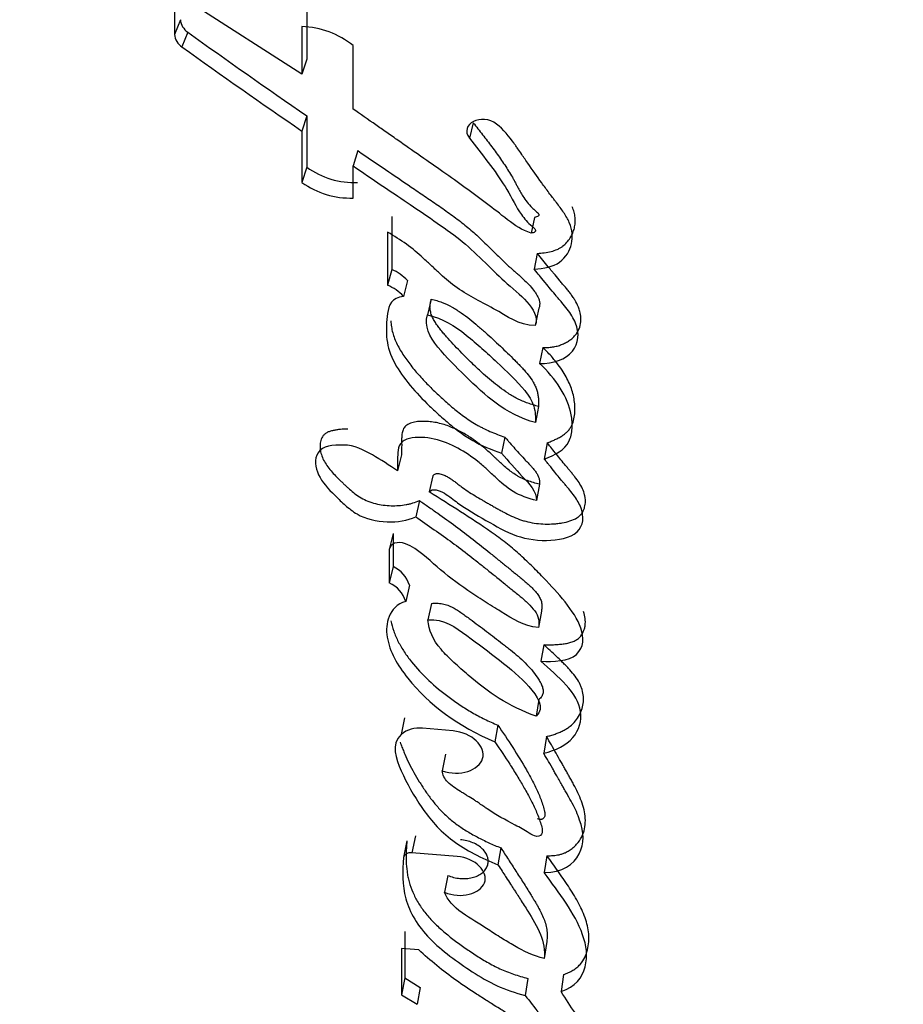
# Paper-space layout 'Layout1' of a CAD drawing. Units: millimetres. Extents: x 0 to 1942, y 0 to 2948.
# Drawn here: x 1330 to 1337, y 494 to 503 of the extents above; entities that cross this region are included whole.
import ezdxf
from ezdxf import colors
from ezdxf.entities.mleader import LeaderData, LeaderLine
from ezdxf.math import Vec2, Vec3

# ---------------------------------------------------------------- set-up
doc = ezdxf.new("R2010")
doc.units = ezdxf.units.MM
doc.layers.add('DV6_Défaut', color=7, linetype='Continuous')
doc.layers.add('Défaut', color=7, linetype='Continuous')

# ---------------------------------------------------------------- blocks, each defined once
blk = doc.blocks.new('_DOT')
at = {"color": 0}
blk.add_line((0, 0), (-1, 0), dxfattribs=at)
at = {"color": 0, "const_width": 0.333}
blk.add_lwpolyline([(-0.1665, 0, 1), (0.1665, 0, 1)], format="xyb", close=True, dxfattribs=at)
blk = doc.blocks.new('SE5')
at = {"layer": 'DV6_Défaut', "color": 7, "linetype": 'Continuous'}
for p, q in [((1330.9633, 502.6775), (1330.9633, 502.4495)), ((1332.0636, 502.1067), (1331.1089, 502.7174)), ((1331.0145, 502.5768), (1330.9633, 502.4495)), ((1332.1071, 502.6467), (1332.1066, 502.2366)), ((1332.0636, 502.5179), (1332.0636, 502.1067)), ((1331.0784, 502.4695), (1331.0278, 502.3418)), ((1332.5059, 501.8039), (1332.5059, 502.3535)), ((1332.1066, 502.2366), (1332.0636, 502.1067)), ((1332.106, 501.7465), (1332.0636, 501.6153)), ((1332.106, 501.7465), (1332.1054, 501.3024)), ((1333.5425, 501.6862), (1333.5102, 501.5531)), ((1332.0636, 501.6153), (1332.0636, 501.17)), ((1332.5449, 501.446), (1332.5059, 501.3134)), ((1332.1054, 501.3024), (1332.0636, 501.17)), ((1332.5059, 501.0364), (1332.5059, 501.3134)), ((1332.8397, 500.876), (1332.8392, 500.42)), ((1334.0707, 500.8691), (1334.0428, 500.7335)), ((1332.8034, 500.7417), (1332.8034, 500.2846)), ((1334.0954, 500.5585), (1334.0678, 500.4221)), ((1332.8392, 500.42), (1332.8034, 500.2846)), ((1332.9741, 500.323), (1332.9393, 500.1872)), ((1333.1801, 500.1632), (1333.1468, 500.0268)), ((1334.105, 500.073), (1334.0779, 499.9356)), ((1334.1421, 499.7465), (1334.1155, 499.6083)), ((1334.106, 499.2365), (1334.0796, 499.0972)), ((1333.8153, 498.9718), (1333.7872, 498.8323)), ((1334.1813, 498.9224), (1334.1556, 498.7824)), ((1332.923, 498.8194), (1332.8896, 498.6805)), ((1333.1934, 498.6381), (1333.1618, 498.4985)), ((1334.1145, 498.5646), (1334.0887, 498.424)), ((1333.0778, 498.4237), (1333.0457, 498.2838)), ((1332.8508, 498.1401), (1332.8177, 497.9999)), ((1332.8508, 498.1401), (1332.8505, 497.8529)), ((1332.8177, 497.9999), (1332.8177, 497.7121)), ((1332.8505, 497.8529), (1332.8177, 497.7121)), ((1332.991, 497.694), (1332.9592, 497.5528)), ((1333.1808, 497.5358), (1333.1503, 497.3941)), ((1334.1312, 497.4699), (1334.1062, 497.3273)), ((1334.1514, 497.1788), (1334.1268, 497.0357)), ((1334.1087, 496.7053), (1334.0842, 496.5614)), ((1332.9498, 496.546), (1332.9192, 496.4029)), ((1333.3681, 496.4339), (1333.1041, 496.4567)), ((1333.7548, 496.4845), (1333.7285, 496.3405)), ((1334.1743, 496.3855), (1334.1504, 496.241)), ((1333.3025, 496.2341), (1333.274, 496.0901)), ((1333.0425, 495.5269), (1333.0134, 495.3821)), ((1332.9703, 495.4859), (1332.941, 495.3412)), ((1333.4045, 495.3495), (1333.0134, 495.3821)), ((1333.7809, 495.4237), (1333.7557, 495.2782)), ((1334.1788, 495.3564), (1334.1558, 495.2104)), ((1333.3217, 495.1865), (1333.2944, 495.0409)), ((1332.952, 494.7023), (1332.9515, 494.3023)), ((1334.1771, 494.6165), (1334.1546, 494.4695)), ((1333.0733, 494.5438), (1332.9235, 494.5564)), ((1332.9235, 494.5564), (1332.9235, 494.156)), ((1334.3225, 494.3299), (1334.301, 494.1825)), ((1332.9515, 494.3023), (1332.9235, 494.156)), ((1332.9515, 494.3023), (1333.0843, 494.2197)), ((1334.0132, 494.2959), (1333.9902, 494.1487)), ((1332.9235, 494.156), (1333.0569, 494.0731)), ((1333.0843, 494.2197), (1333.0569, 494.0731))]:
    blk.add_line(p, q, dxfattribs=at)
for centre, radius, start, end in [((1331.1528, 502.5866), 0.1387, 184.03095, 237.56819), ((1332.0417, 501.7816), 0.7366, 50.93521, 88.29693), ((1331.1034, 502.4603), 0.1405, 184.41385, 237.48402), ((1362.0761, 545.4304), 52.9764, 234.18829, 235.54722), ((1362.0889, 545.5221), 53.1914, 234.27119, 235.63403), ((1332.5214, 501.8862), 0.7169, 234.52436, 271.84734), ((1332.4846, 501.7645), 0.7285, 234.69894, 271.68108), ((1332.6584, 500.0262), 0.4334, 43.23767, 65.34526), ((1332.6211, 499.8865), 0.4379, 43.37742, 65.39278), ((1332.7531, 497.6253), 0.2476, 16.13223, 66.85376), ((1332.7198, 497.4826), 0.2495, 16.33876, 66.88734), ((1333.0721, 496.2219), 0.237, 82.24184, 130.20012)]:
    blk.add_arc(centre, radius, start, end, dxfattribs=at)
for points, knots in [([(1336.0525, 480.9336), (1336.8953, 481.2386), (1337.6813, 481.6474), (1339.4616, 482.9042), (1340.3702, 483.8606), (1341.5202, 485.5953), (1341.8608, 486.2357), (1342.5155, 487.5468), (1342.8276, 488.2188), (1343.7155, 490.2756), (1344.2457, 491.7069), (1345.643, 496.1067), (1346.3479, 499.2374), (1346.834, 502.533)], [0, 0, 0, 0, 0.119299, 0.119299, 0.29689, 0.29689, 0.385685, 0.385685, 0.47448, 0.47448, 0.652071, 0.652071, 1, 1, 1, 1]), ([(1334.0428, 500.7335), (1333.9587, 500.7589), (1333.9068, 500.7979), (1333.7709, 500.9015), (1333.7192, 500.9434), (1333.534, 501.0836), (1333.4164, 501.168), (1333.2129, 501.3109), (1333.1662, 501.3434), (1333.01, 501.4524), (1332.9531, 501.4922), (1332.8656, 501.5533), (1332.8274, 501.5801), (1332.7627, 501.6252), (1332.7313, 501.6471), (1332.6399, 501.7108), (1332.5631, 501.7643), (1332.5059, 501.8039)], [0, 0, 0, 0, 0.125, 0.125, 0.25, 0.25, 0.5, 0.5, 0.625, 0.625, 0.75, 0.75, 0.8125, 0.8125, 0.875, 0.875, 1, 1, 1, 1]), ([(1333.5425, 501.6862), (1333.5561, 501.669), (1333.5831, 501.6346), (1333.6368, 501.5658), (1333.703, 501.4796), (1333.7788, 501.3753), (1333.8373, 501.2872), (1333.8748, 501.2247), (1333.8952, 501.1888), (1333.9074, 501.1662), (1333.917, 501.1481), (1333.9266, 501.13), (1333.9386, 501.1074), (1333.9537, 501.0804), (1333.9753, 501.0448), (1334.0059, 501.0012), (1334.0393, 500.9642), (1334.0639, 500.9407), (1334.0745, 500.9312), (1334.0832, 500.9236), (1334.0917, 500.916), (1334.0999, 500.9081), (1334.1064, 500.8995), (1334.1094, 500.8925), (1334.1081, 500.8855), (1334.1013, 500.8781), (1334.0882, 500.8725), (1334.0765, 500.8702), (1334.0707, 500.8691)], [0, 0, 0, 0, 0.062448, 0.124895, 0.249793, 0.374708, 0.49948, 0.561887, 0.593121, 0.624387, 0.64003, 0.655676, 0.686959, 0.71822, 0.749466, 0.81208, 0.874666, 0.890354, 0.906038, 0.91388, 0.921719, 0.937378, 0.945231, 0.953077, 0.960906, 0.968749, 0.984361, 1, 1, 1, 1]), ([(1334.0678, 500.4221), (1334.1512, 500.4268), (1334.2308, 500.4416), (1334.3448, 500.5261), (1334.3753, 500.5817), (1334.404, 500.6997), (1334.3988, 500.7612), (1334.3577, 500.8559), (1334.3421, 500.8823), (1334.3014, 500.9434), (1334.2855, 500.9646), (1334.2538, 501.0061), (1334.2521, 501.0082), (1334.2359, 501.0294), (1334.2323, 501.0341), (1334.2191, 501.0515), (1334.2068, 501.0679), (1334.1747, 501.1107), (1334.1549, 501.1378), (1334.091, 501.226), (1334.0554, 501.2767), (1333.9906, 501.3702), (1333.9755, 501.3922), (1333.9411, 501.4423), (1333.9279, 501.4616), (1333.9202, 501.4726), (1333.9115, 501.4852), (1333.9014, 501.4996), (1333.8968, 501.5062), (1333.8583, 501.5599), (1333.799, 501.6328), (1333.7445, 501.6758)], [0, 0, 0, 0, 0.125, 0.125, 0.25, 0.25, 0.375, 0.375, 0.4375, 0.4375, 0.5, 0.5, 0.515625, 0.515625, 0.53125, 0.53125, 0.5625, 0.5625, 0.625, 0.625, 0.75, 0.75, 0.8125, 0.8125, 0.84375, 0.84375, 0.859375, 0.859375, 0.875, 0.875, 1, 1, 1, 1]), ([(1333.5102, 501.5531), (1333.6173, 501.4176), (1333.7331, 501.2703), (1333.8602, 501.0671), (1333.8983, 500.9859), (1333.9628, 500.8851), (1333.9915, 500.8484), (1334.0395, 500.8015), (1334.0622, 500.7837), (1334.0793, 500.7637), (1334.0837, 500.7515), (1334.0661, 500.7377), (1334.056, 500.7356), (1334.0428, 500.7335)], [0, 0, 0, 0, 0.5, 0.5, 0.75, 0.75, 0.875, 0.875, 0.9375, 0.9375, 0.96875, 0.96875, 1, 1, 1, 1]), ([(1332.5449, 501.446), (1332.6252, 501.3913), (1332.7795, 501.2862), (1332.9717, 501.1555), (1333.1027, 501.0663), (1333.1793, 501.0142), (1333.2364, 500.975), (1333.2931, 500.9355), (1333.3678, 500.8822), (1333.4405, 500.8274), (1333.5102, 500.7705), (1333.5605, 500.7267), (1333.6087, 500.6818), (1333.6555, 500.6363), (1333.6939, 500.598), (1333.7245, 500.5675), (1333.7552, 500.5369), (1333.7939, 500.499), (1333.8335, 500.4616), (1333.8661, 500.4323), (1333.8868, 500.4141), (1333.9034, 500.3997), (1333.92, 500.3852), (1333.9407, 500.3671), (1333.965, 500.3452), (1333.9967, 500.3156), (1334.034, 500.2776), (1334.0666, 500.2374), (1334.0886, 500.2039), (1334.1028, 500.178), (1334.1115, 500.1557), (1334.1155, 500.1378), (1334.117, 500.1199), (1334.1145, 500.0979), (1334.1082, 500.0813), (1334.105, 500.073)], [0, 0, 0, 0, 0.129853, 0.249668, 0.312093, 0.343302, 0.374507, 0.405708, 0.436909, 0.499368, 0.53068, 0.561954, 0.593201, 0.624457, 0.655725, 0.671362, 0.686998, 0.71826, 0.749507, 0.765129, 0.780754, 0.788567, 0.79638, 0.812003, 0.827605, 0.843172, 0.874215, 0.905314, 0.921035, 0.936846, 0.952598, 0.960547, 0.968456, 0.984145, 1, 1, 1, 1]), ([(1332.5059, 501.3134), (1332.6741, 501.1992), (1332.8293, 501.0941), (1333.1136, 500.9012), (1333.2929, 500.7828), (1333.5582, 500.5729), (1333.6917, 500.4281), (1333.8731, 500.2629), (1333.9532, 500.1982), (1334.0574, 500.0823), (1334.107, 500.003), (1334.0779, 499.9356)], [0, 0, 0, 0, 0.25, 0.25, 0.5, 0.5, 0.75, 0.75, 0.875, 0.875, 1, 1, 1, 1]), ([(1334.0954, 500.5585), (1334.1157, 500.56), (1334.1562, 500.563), (1334.2148, 500.5739), (1334.2601, 500.5889), (1334.2924, 500.6054), (1334.3215, 500.6248), (1334.3521, 500.6533), (1334.3806, 500.6918), (1334.402, 500.7331), (1334.4164, 500.7766), (1334.4235, 500.8217), (1334.423, 500.8678), (1334.4147, 500.9142), (1334.4037, 500.9448), (1334.3971, 500.96)], [0, 0, 0, 0, 0.083216, 0.166258, 0.249725, 0.291243, 0.33313, 0.416581, 0.500035, 0.583578, 0.666575, 0.750172, 0.833489, 0.916365, 1, 1, 1, 1]), ([(1334.0779, 499.9356), (1333.9308, 499.9356), (1333.8399, 500.0148), (1333.5959, 500.1468), (1333.4882, 500.1964), (1333.3305, 500.3158), (1333.2914, 500.3499), (1333.2172, 500.4178), (1333.2067, 500.4277), (1333.1593, 500.4722), (1333.1499, 500.481), (1333.1338, 500.4961), (1333.1183, 500.5104), (1333.0679, 500.5564), (1333.0167, 500.6007), (1332.9141, 500.6746), (1332.8606, 500.7075), (1332.8034, 500.7417)], [0, 0, 0, 0, 0.25, 0.25, 0.5, 0.5, 0.625, 0.625, 0.6875, 0.6875, 0.71875, 0.71875, 0.75, 0.75, 0.875, 0.875, 1, 1, 1, 1]), ([(1334.1421, 499.7465), (1334.1565, 499.7461), (1334.1853, 499.7451), (1334.2275, 499.7493), (1334.2676, 499.7579), (1334.3053, 499.7703), (1334.3402, 499.7862), (1334.3718, 499.805), (1334.3999, 499.8267), (1334.4316, 499.8592), (1334.4591, 499.906), (1334.4733, 499.9674), (1334.4712, 500.0185), (1334.4623, 500.0609), (1334.4483, 500.103), (1334.4258, 500.1462), (1334.3996, 500.1861), (1334.3783, 500.2153), (1334.3556, 500.2441), (1334.332, 500.2725), (1334.308, 500.3009), (1334.2759, 500.3387), (1334.247, 500.3736), (1334.2157, 500.4118), (1334.1846, 500.4501), (1334.1431, 500.5012), (1334.1113, 500.5394), (1334.0954, 500.5585)], [0, 0, 0, 0, 0.031263, 0.062379, 0.093812, 0.125073, 0.156464, 0.187845, 0.219077, 0.250567, 0.313038, 0.375855, 0.438679, 0.463735, 0.501235, 0.563985, 0.595161, 0.626274, 0.657386, 0.688521, 0.719676, 0.750833, 0.813126, 0.833891, 0.87542, 0.937711, 1, 1, 1, 1]), ([(1334.1155, 499.6083), (1334.2323, 499.6016), (1334.3411, 499.6453), (1334.4551, 499.7815), (1334.4597, 499.8722), (1334.4084, 499.999), (1334.3837, 500.0373), (1334.3372, 500.0981), (1334.3239, 500.1144), (1334.2974, 500.1458), (1334.2924, 500.1516), (1334.2717, 500.1759), (1334.263, 500.1862), (1334.2476, 500.2043), (1334.2276, 500.2282), (1334.1926, 500.2707), (1334.1859, 500.279), (1334.1171, 500.3631), (1334.108, 500.3745), (1334.0678, 500.4221)], [0, 0, 0, 0, 0.25, 0.25, 0.5, 0.5, 0.625, 0.625, 0.6875, 0.6875, 0.71875, 0.71875, 0.75, 0.75, 0.8125, 0.8125, 0.875, 0.875, 1, 1, 1, 1]), ([(1332.9393, 500.1872), (1332.8369, 500.1753), (1332.8131, 500.1111), (1332.7923, 499.9701), (1332.7896, 499.9041), (1332.7997, 499.774), (1332.8169, 499.7044), (1332.8858, 499.5662), (1332.9261, 499.5087), (1333.0318, 499.3767), (1333.082, 499.3223), (1333.173, 499.2321), (1333.2006, 499.206), (1333.2652, 499.1469), (1333.2985, 499.1175), (1333.3563, 499.0689), (1333.3962, 499.0373), (1333.4607, 498.9904), (1333.502, 498.9631), (1333.6091, 498.9009), (1333.7018, 498.8623), (1333.7872, 498.8323)], [0, 0, 0, 0, 0.125, 0.125, 0.25, 0.25, 0.375, 0.375, 0.5, 0.5, 0.625, 0.625, 0.6875, 0.6875, 0.75, 0.75, 0.8125, 0.8125, 0.875, 0.875, 1, 1, 1, 1]), ([(1334.106, 499.2365), (1334.0902, 499.2407), (1334.0586, 499.2492), (1334.0123, 499.2645), (1333.9673, 499.2822), (1333.9097, 499.3096), (1333.8425, 499.3493), (1333.7682, 499.402), (1333.6984, 499.4577), (1333.6286, 499.5183), (1333.5648, 499.578), (1333.5022, 499.6386), (1333.4437, 499.697), (1333.3838, 499.7592), (1333.3354, 499.8118), (1333.2976, 499.8543), (1333.2702, 499.8866), (1333.2442, 499.9195), (1333.2203, 499.9531), (1333.1994, 499.9875), (1333.1827, 500.0228), (1333.1734, 500.0528), (1333.1695, 500.0767), (1333.1683, 500.1004), (1333.1712, 500.1295), (1333.1771, 500.1519), (1333.1801, 500.1632)], [0, 0, 0, 0, 0.031385, 0.06258, 0.093716, 0.12501, 0.187865, 0.250153, 0.31237, 0.374713, 0.44618, 0.499817, 0.562376, 0.624937, 0.68753, 0.71884, 0.75012, 0.781381, 0.812688, 0.844053, 0.87525, 0.906593, 0.922301, 0.937848, 0.968823, 1, 1, 1, 1]), ([(1333.1801, 500.1632), (1333.196, 500.1593), (1333.2198, 500.1534), (1333.2509, 500.1434), (1333.2966, 500.1267), (1333.3617, 500.0952), (1333.4403, 500.0453), (1333.5127, 499.9907), (1333.5695, 499.9431), (1333.614, 499.9044), (1333.6801, 499.846), (1333.7773, 499.7573), (1333.8701, 499.6668), (1333.9302, 499.6059), (1333.9595, 499.5751), (1333.9878, 499.5439), (1334.0233, 499.5015), (1334.0547, 499.4574), (1334.0786, 499.4117), (1334.0917, 499.3769), (1334.1003, 499.3419), (1334.105, 499.3067), (1334.1068, 499.2715), (1334.1063, 499.2481), (1334.106, 499.2365)], [0, 0, 0, 0, 0.031408, 0.046987, 0.062532, 0.125114, 0.187604, 0.249804, 0.312163, 0.343417, 0.374689, 0.499729, 0.624825, 0.656093, 0.687329, 0.718534, 0.749741, 0.812487, 0.843787, 0.874792, 0.905805, 0.93704, 0.968513, 1, 1, 1, 1]), ([(1334.0796, 499.0972), (1333.9549, 499.1294), (1333.8322, 499.1949), (1333.6481, 499.333), (1333.5609, 499.4138), (1333.3886, 499.5822), (1333.314, 499.6575), (1333.1621, 499.8418), (1333.1193, 499.9301), (1333.1468, 500.0268)], [0, 0, 0, 0, 0.25, 0.25, 0.5, 0.5, 0.75, 0.75, 1, 1, 1, 1]), ([(1333.1468, 500.0268), (1333.283, 499.9954), (1333.3793, 499.9337), (1333.5319, 499.813), (1333.5732, 499.7765), (1333.661, 499.6988), (1333.706, 499.6579), (1333.8299, 499.5415), (1333.9213, 499.4555), (1334.0195, 499.3324), (1334.0496, 499.2852), (1334.079, 499.1908), (1334.0812, 499.1452), (1334.0796, 499.0972)], [0, 0, 0, 0, 0.25, 0.25, 0.375, 0.375, 0.5, 0.5, 0.75, 0.75, 0.875, 0.875, 1, 1, 1, 1]), ([(1332.8299, 499.9754), (1332.8312, 499.9585), (1332.8352, 499.9246), (1332.8461, 499.8736), (1332.8628, 499.8226), (1332.8927, 499.7555), (1332.9413, 499.6739), (1333.0115, 499.5795), (1333.0895, 499.4881), (1333.1742, 499.3998), (1333.2642, 499.3144), (1333.3577, 499.2311), (1333.457, 499.1518), (1333.5384, 499.0975), (1333.596, 499.0652), (1333.6354, 499.0447), (1333.6866, 499.021), (1333.7502, 498.9952), (1333.7936, 498.9796), (1333.8153, 498.9718)], [0, 0, 0, 0, 0.041743, 0.083456, 0.125408, 0.167463, 0.250703, 0.333909, 0.417496, 0.500874, 0.58413, 0.667433, 0.750932, 0.833633, 0.854237, 0.874862, 0.916289, 0.958075, 1, 1, 1, 1]), ([(1334.1813, 498.9224), (1334.1926, 498.9267), (1334.2152, 498.9354), (1334.248, 498.9495), (1334.2796, 498.965), (1334.3093, 498.9824), (1334.3364, 499.0018), (1334.3598, 499.0236), (1334.3788, 499.0478), (1334.4079, 499.0998), (1334.4188, 499.1577), (1334.4205, 499.2157), (1334.4194, 499.2546), (1334.4113, 499.323), (1334.3822, 499.4208), (1334.331, 499.5188), (1334.2769, 499.5976), (1334.2315, 499.6538), (1334.1863, 499.7035), (1334.1568, 499.7322), (1334.1421, 499.7465)], [0, 0, 0, 0, 0.031327, 0.062579, 0.093802, 0.125129, 0.156611, 0.187801, 0.219049, 0.250601, 0.375589, 0.4069, 0.438073, 0.500225, 0.625159, 0.749755, 0.821086, 0.892704, 0.946321, 1, 1, 1, 1]), ([(1334.1556, 498.7824), (1334.2475, 498.8168), (1334.333, 498.8605), (1334.386, 498.9713), (1334.3923, 499.0034), (1334.3977, 499.0908), (1334.395, 499.1249), (1334.36, 499.3202), (1334.2557, 499.4757), (1334.1155, 499.6083)], [0, 0, 0, 0, 0.25, 0.25, 0.375, 0.375, 0.5, 0.5, 1, 1, 1, 1]), ([(1334.1145, 498.5646), (1334.0968, 498.5693), (1334.0614, 498.5786), (1334.0096, 498.5958), (1333.9681, 498.6132), (1333.9365, 498.6293), (1333.9062, 498.6468), (1333.8709, 498.6708), (1333.8317, 498.7019), (1333.7946, 498.7344), (1333.7648, 498.7621), (1333.7412, 498.7845), (1333.7176, 498.8069), (1333.676, 498.846), (1333.6133, 498.9002), (1333.5314, 498.9611), (1333.4568, 499.0069), (1333.3932, 499.0394), (1333.3435, 499.0615), (1333.2917, 499.0802), (1333.2382, 499.0947), (1333.1836, 499.1042), (1333.1289, 499.1085), (1333.075, 499.1076), (1333.0231, 499.1002), (1332.984, 499.0864), (1332.9596, 499.0693), (1332.9415, 499.0483), (1332.9317, 499.0236), (1332.9268, 498.9979), (1332.9249, 498.9783), (1332.9242, 498.9585), (1332.9242, 498.9419), (1332.9243, 498.9286), (1332.9245, 498.9153), (1332.9246, 498.8921), (1332.9241, 498.8657), (1332.9234, 498.8392), (1332.9231, 498.826), (1332.923, 498.8194)], [0, 0, 0, 0, 0.031067, 0.061982, 0.092979, 0.108651, 0.12426, 0.155277, 0.18632, 0.217507, 0.24875, 0.264378, 0.280005, 0.31125, 0.373714, 0.436181, 0.498245, 0.529406, 0.560727, 0.591841, 0.623036, 0.654311, 0.685293, 0.716534, 0.747956, 0.779365, 0.795161, 0.810818, 0.842259, 0.857982, 0.87377, 0.889546, 0.905323, 0.913213, 0.921103, 0.936883, 0.968441, 0.98422, 1, 1, 1, 1]), ([(1332.4595, 499.0414), (1332.4376, 499.0419), (1332.4054, 499.0399), (1332.3639, 499.0344), (1332.3333, 499.0291), (1332.3038, 499.0217), (1332.2814, 499.0126), (1332.266, 499.0029), (1332.2528, 498.9916), (1332.2349, 498.9686), (1332.2247, 498.9381), (1332.2205, 498.9065), (1332.2199, 498.8744), (1332.2259, 498.8335), (1332.2434, 498.7847), (1332.2704, 498.7371), (1332.3046, 498.6914), (1332.3437, 498.6476), (1332.3788, 498.6121), (1332.4074, 498.5842), (1332.4291, 498.5634), (1332.4509, 498.5427), (1332.4808, 498.5155), (1332.5204, 498.4825), (1332.5731, 498.4462), (1332.6329, 498.4162), (1332.6983, 498.3959), (1332.7655, 498.3838), (1332.8327, 498.3786), (1332.8987, 498.3798), (1332.952, 498.3862), (1332.9928, 498.3947), (1333.0323, 498.4054), (1333.0596, 498.4164), (1333.0778, 498.4237)], [0, 0, 0, 0, 0.0414339, 0.0622177, 0.0829476, 0.1037332, 0.1246562, 0.1350886, 0.1456284, 0.1665793, 0.2083602, 0.2292726, 0.2502059, 0.2916667, 0.3333824, 0.3747843, 0.4161944, 0.4577898, 0.4992023, 0.5198824, 0.5405568, 0.5612248, 0.5818877, 0.6232743, 0.6651409, 0.7068285, 0.7488133, 0.7907055, 0.8326163, 0.8742623, 0.9162629, 0.9371979, 0.9580703, 1, 1, 1, 1]), ([(1334.0887, 498.424), (1334.0155, 498.4425), (1333.9478, 498.4651), (1333.8256, 498.5396), (1333.7862, 498.5757), (1333.7029, 498.6539), (1333.6789, 498.6768), (1333.6389, 498.7133), (1333.6079, 498.7401), (1333.5328, 498.8), (1333.4707, 498.8428), (1333.3498, 498.9083), (1333.2777, 498.9393), (1333.1348, 498.971), (1333.0533, 498.9752), (1332.9596, 498.9527), (1332.9292, 498.9377), (1332.8973, 498.8917), (1332.8934, 498.8677), (1332.8878, 498.7835), (1332.8906, 498.7371), (1332.8896, 498.6805)], [0, 0, 0, 0, 0.125, 0.125, 0.25, 0.25, 0.3125, 0.3125, 0.375, 0.375, 0.5, 0.5, 0.625, 0.625, 0.75, 0.75, 0.8125, 0.8125, 0.875, 0.875, 1, 1, 1, 1]), ([(1333.1934, 498.6381), (1333.1966, 498.6416), (1333.2029, 498.6486), (1333.215, 498.6548), (1333.2266, 498.6571), (1333.2391, 498.6574), (1333.2612, 498.6538), (1333.2911, 498.6432), (1333.3244, 498.6272), (1333.3548, 498.608), (1333.3783, 498.5906), (1333.3965, 498.5764), (1333.4147, 498.562), (1333.4469, 498.5374), (1333.4953, 498.5039), (1333.5559, 498.4658), (1333.6077, 498.4353), (1333.6494, 498.4113), (1333.6808, 498.3933), (1333.7121, 498.3753), (1333.7434, 498.3573), (1333.7749, 498.3395), (1333.8174, 498.3163), (1333.8719, 498.2889), (1333.9292, 498.2651), (1333.9767, 498.2496), (1334.0255, 498.2367), (1334.0878, 498.2255), (1334.1632, 498.2199), (1334.2253, 498.2212), (1334.2739, 498.2257), (1334.3215, 498.2325), (1334.379, 498.2458), (1334.4304, 498.2684), (1334.4628, 498.2936), (1334.4816, 498.3156), (1334.4953, 498.3398), (1334.5045, 498.3652), (1334.5097, 498.3916), (1334.5113, 498.4185), (1334.5095, 498.4456), (1334.5028, 498.4818), (1334.4865, 498.5267), (1334.4568, 498.5788), (1334.4264, 498.6205), (1334.4004, 498.6532), (1334.3802, 498.6775), (1334.3598, 498.7018), (1334.3328, 498.7342), (1334.2996, 498.7749), (1334.2602, 498.824), (1334.221, 498.8732), (1334.1945, 498.906), (1334.1813, 498.9224)], [0, 0, 0, 0, 0.007785, 0.015599, 0.019535, 0.023456, 0.031283, 0.046883, 0.062473, 0.078079, 0.093687, 0.10151, 0.109339, 0.124973, 0.15616, 0.187354, 0.218599, 0.234229, 0.249858, 0.265487, 0.281117, 0.296743, 0.312369, 0.343658, 0.374776, 0.390267, 0.405813, 0.437084, 0.468107, 0.499347, 0.514947, 0.530464, 0.56153, 0.592985, 0.608824, 0.624591, 0.64041, 0.656225, 0.671946, 0.687739, 0.703555, 0.719246, 0.750659, 0.782086, 0.813232, 0.828793, 0.844359, 0.85993, 0.875498, 0.906628, 0.937751, 0.968874, 1, 1, 1, 1]), ([(1333.8153, 498.9718), (1333.8225, 498.9634), (1333.837, 498.9467), (1333.8659, 498.9133), (1333.9022, 498.8716), (1333.9464, 498.8219), (1333.9804, 498.785), (1334.0035, 498.7607), (1334.0165, 498.7472), (1334.0281, 498.7351), (1334.0433, 498.7188), (1334.0606, 498.6996), (1334.0809, 498.6742), (1334.0951, 498.6521), (1334.1038, 498.634), (1334.1104, 498.6156), (1334.1148, 498.5923), (1334.1146, 498.5739), (1334.1145, 498.5646)], [0, 0, 0, 0, 0.06248, 0.12496, 0.24992, 0.37487, 0.499803, 0.531039, 0.562278, 0.603922, 0.624733, 0.687104, 0.749491, 0.812321, 0.843573, 0.874632, 0.936952, 1, 1, 1, 1]), ([(1332.8896, 498.6805), (1332.8196, 498.7271), (1332.7443, 498.7763), (1332.5998, 498.8593), (1332.5146, 498.9016), (1332.3314, 498.9053), (1332.2389, 498.8952), (1332.1674, 498.7787), (1332.1772, 498.7119), (1332.238, 498.5811), (1332.2857, 498.5292), (1332.3816, 498.435), (1332.4092, 498.4085), (1332.4663, 498.3582), (1332.504, 498.3287), (1332.6099, 498.2664), (1332.7085, 498.2426), (1332.8899, 498.2372), (1332.9728, 498.2524), (1333.0457, 498.2838)], [0, 0, 0, 0, 0.125, 0.125, 0.25, 0.25, 0.375, 0.375, 0.5, 0.5, 0.625, 0.625, 0.6875, 0.6875, 0.75, 0.75, 0.875, 0.875, 1, 1, 1, 1]), ([(1333.7872, 498.8323), (1333.8454, 498.7654), (1333.9058, 498.6954), (1334.0246, 498.5701), (1334.0916, 498.501), (1334.0887, 498.424)], [0, 0, 0, 0, 0.5, 0.5, 1, 1, 1, 1]), ([(1333.1618, 498.4985), (1333.1903, 498.534), (1333.2491, 498.5112), (1333.3371, 498.4626), (1333.3708, 498.4317), (1333.482, 498.3499), (1333.5682, 498.3008), (1333.7366, 498.2046), (1333.8256, 498.152), (1334.0036, 498.089), (1334.1128, 498.0745), (1334.3123, 498.0881), (1334.4125, 498.1114), (1334.5021, 498.2378), (1334.4955, 498.3123), (1334.4441, 498.4221), (1334.4236, 498.452), (1334.3818, 498.5059), (1334.3713, 498.5186), (1334.3482, 498.5461), (1334.3471, 498.5474), (1334.3238, 498.5751), (1334.3212, 498.5782), (1334.3027, 498.6004), (1334.2893, 498.6168), (1334.2604, 498.6525), (1334.2513, 498.6638), (1334.219, 498.7039), (1334.2001, 498.7275), (1334.1932, 498.736), (1334.181, 498.7511), (1334.1677, 498.7675), (1334.1614, 498.7752), (1334.1556, 498.7824)], [0, 0, 0, 0, 0.0625, 0.0625, 0.125, 0.125, 0.25, 0.25, 0.375, 0.375, 0.5, 0.5, 0.625, 0.625, 0.75, 0.75, 0.8125, 0.8125, 0.84375, 0.84375, 0.859375, 0.859375, 0.875, 0.875, 0.90625, 0.90625, 0.9375, 0.9375, 0.96875, 0.96875, 0.984375, 0.984375, 1, 1, 1, 1]), ([(1334.1268, 497.0357), (1334.2343, 497.0322), (1334.3664, 497.0334), (1334.5, 497.1577), (1334.4998, 497.2399), (1334.4435, 497.4029), (1334.3947, 497.4715), (1334.2752, 497.6239), (1334.2181, 497.6852), (1334.1098, 497.7971), (1334.0745, 497.8329), (1334.0135, 497.8928), (1333.9711, 497.9329), (1333.9031, 497.9939), (1333.8603, 498.0302), (1333.7847, 498.0897), (1333.7429, 498.1203), (1333.5198, 498.2751), (1333.347, 498.3808), (1333.1618, 498.4985)], [0, 0, 0, 0, 0.125, 0.125, 0.25, 0.25, 0.375, 0.375, 0.5, 0.5, 0.5625, 0.5625, 0.625, 0.625, 0.6875, 0.6875, 0.75, 0.75, 1, 1, 1, 1]), ([(1333.0778, 498.4237), (1333.1042, 498.4054), (1333.1572, 498.3689), (1333.2621, 498.2956), (1333.3913, 498.2027), (1333.541, 498.0881), (1333.6626, 497.9911), (1333.7588, 497.9131), (1333.8307, 497.8546), (1333.8845, 497.8108), (1333.9204, 497.7816), (1333.9443, 497.7622), (1333.9741, 497.7379), (1334.0089, 497.7083), (1334.0421, 497.6779), (1334.0729, 497.6462), (1334.0999, 497.613), (1334.1212, 497.5781), (1334.1323, 497.5478), (1334.1358, 497.5235), (1334.1362, 497.4994), (1334.1332, 497.4817), (1334.1312, 497.4699)], [0, 0, 0, 0, 0.062442, 0.124878, 0.249759, 0.374709, 0.499657, 0.562146, 0.624641, 0.687139, 0.702763, 0.718388, 0.749633, 0.780827, 0.811966, 0.843125, 0.874522, 0.905793, 0.937172, 0.952932, 0.968591, 1, 1, 1, 1]), ([(1333.0457, 498.2838), (1333.1498, 498.2124), (1333.2653, 498.1319), (1333.4081, 498.0264), (1333.4587, 497.9879), (1333.5379, 497.9262), (1333.5569, 497.9112), (1333.606, 497.8723), (1333.6317, 497.8518), (1333.7124, 497.787), (1333.7475, 497.7585), (1333.8317, 497.6902), (1333.8518, 497.6739), (1333.9, 497.6348), (1333.9287, 497.6117), (1333.9671, 497.5798), (1333.9961, 497.5547), (1334.036, 497.5162), (1334.0583, 497.492), (1334.1045, 497.4272), (1334.1158, 497.3734), (1334.1062, 497.3273)], [0, 0, 0, 0, 0.25, 0.25, 0.375, 0.375, 0.4375, 0.4375, 0.5, 0.5, 0.625, 0.625, 0.6875, 0.6875, 0.75, 0.75, 0.8125, 0.8125, 0.875, 0.875, 1, 1, 1, 1]), ([(1334.1062, 497.3273), (1333.9704, 497.3417), (1333.8883, 497.398), (1333.7559, 497.4804), (1333.7338, 497.4941), (1333.6858, 497.5242), (1333.6579, 497.5417), (1333.6168, 497.5678), (1333.5875, 497.5867), (1333.5438, 497.6154), (1333.5174, 497.633), (1333.406, 497.7093), (1333.3108, 497.781), (1333.1496, 497.9209), (1333.0726, 498.0028), (1332.9579, 498.0509)], [0, 0, 0, 0, 0.25, 0.25, 0.3125, 0.3125, 0.375, 0.375, 0.4375, 0.4375, 0.5, 0.5, 0.75, 0.75, 1, 1, 1, 1]), ([(1332.9592, 497.5528), (1332.8819, 497.5293), (1332.8404, 497.481), (1332.7932, 497.3641), (1332.7898, 497.3073), (1332.8199, 497.1189), (1332.8873, 497.0035), (1333.159, 496.6614), (1333.4135, 496.4721), (1333.7285, 496.3405)], [0, 0, 0, 0, 0.125, 0.125, 0.25, 0.25, 0.5, 0.5, 1, 1, 1, 1]), ([(1333.1808, 497.5358), (1333.1964, 497.5365), (1333.2278, 497.5379), (1333.2682, 497.5339), (1333.2999, 497.5266), (1333.3305, 497.5167), (1333.3665, 497.5003), (1333.4062, 497.4771), (1333.4372, 497.4562), (1333.4614, 497.439), (1333.4853, 497.4215), (1333.5509, 497.3734), (1333.6571, 497.2943), (1333.7614, 497.2142), (1333.8302, 497.1606), (1333.8755, 497.1246), (1333.9306, 497.0788), (1333.9926, 497.0215), (1334.0485, 496.9612), (1334.0886, 496.9084), (1334.1161, 496.8651), (1334.1333, 496.8319), (1334.145, 496.7979), (1334.1473, 496.7692), (1334.1422, 496.7473), (1334.1319, 496.7266), (1334.118, 496.7139), (1334.1087, 496.7053)], [0, 0, 0, 0, 0.031218, 0.062477, 0.078045, 0.093579, 0.124825, 0.155809, 0.186853, 0.202425, 0.218008, 0.249171, 0.373824, 0.498472, 0.529614, 0.56074, 0.622942, 0.685214, 0.747943, 0.810924, 0.842428, 0.873789, 0.905307, 0.936859, 0.95273, 0.968389, 1, 1, 1, 1]), ([(1332.8321, 497.3861), (1332.8369, 497.3557), (1332.8535, 497.2946), (1332.8934, 497.2045), (1332.9454, 497.1166), (1333.028, 497.003), (1333.1526, 496.8686), (1333.3005, 496.7463), (1333.4293, 496.6561), (1333.5317, 496.5927), (1333.6219, 496.5443), (1333.697, 496.5091), (1333.7355, 496.4927), (1333.7548, 496.4845)], [0, 0, 0, 0, 0.083726, 0.167592, 0.250821, 0.3342, 0.500964, 0.666462, 0.749675, 0.833251, 0.916516, 0.958199, 1, 1, 1, 1]), ([(1333.1503, 497.3941), (1333.2936, 497.4038), (1333.3868, 497.3306), (1333.5865, 497.1842), (1333.6752, 497.1173), (1333.8631, 496.9717), (1333.9541, 496.8977), (1334.09, 496.737), (1334.171, 496.6323), (1334.0842, 496.5614)], [0, 0, 0, 0, 0.25, 0.25, 0.5, 0.5, 0.75, 0.75, 1, 1, 1, 1]), ([(1334.0842, 496.5614), (1333.975, 496.6007), (1333.8557, 496.6584), (1333.677, 496.7725), (1333.5774, 496.8495), (1333.4785, 496.9338), (1333.4593, 496.9505), (1333.4135, 496.9912), (1333.3977, 497.0054), (1333.3326, 497.0658), (1333.3005, 497.0972), (1333.1929, 497.223), (1333.1602, 497.3033), (1333.1503, 497.3941)], [0, 0, 0, 0, 0.25, 0.25, 0.5, 0.5, 0.5625, 0.5625, 0.625, 0.625, 0.75, 0.75, 1, 1, 1, 1]), ([(1334.1514, 497.1788), (1334.1795, 497.1784), (1334.2216, 497.1779), (1334.2769, 497.1812), (1334.3179, 497.1852), (1334.3579, 497.192), (1334.3958, 497.2023), (1334.4298, 497.2175), (1334.4571, 497.2382), (1334.4779, 497.2625), (1334.493, 497.289), (1334.5031, 497.317), (1334.5108, 497.3554), (1334.5109, 497.4049), (1334.5012, 497.4447), (1334.4944, 497.4643)], [0, 0, 0, 0, 0.125009, 0.187449, 0.250091, 0.312739, 0.375377, 0.437923, 0.500688, 0.563167, 0.625994, 0.688482, 0.750803, 0.875871, 1, 1, 1, 1]), ([(1334.1743, 496.3855), (1334.1871, 496.3889), (1334.2126, 496.3956), (1334.2497, 496.4073), (1334.2854, 496.4206), (1334.3192, 496.4361), (1334.3505, 496.454), (1334.3879, 496.4809), (1334.4268, 496.5196), (1334.4615, 496.5714), (1334.4845, 496.6272), (1334.4954, 496.6856), (1334.4939, 496.7454), (1334.4821, 496.7956), (1334.466, 496.835), (1334.4454, 496.8737), (1334.4125, 496.9207), (1334.3721, 496.9669), (1334.3361, 497.0042), (1334.3013, 497.0386), (1334.2583, 497.0801), (1334.2067, 497.1284), (1334.1698, 497.162), (1334.1514, 497.1788)], [0, 0, 0, 0, 0.031325, 0.062534, 0.093698, 0.12498, 0.156506, 0.187766, 0.250203, 0.313015, 0.375729, 0.438407, 0.500806, 0.563585, 0.594699, 0.625803, 0.688469, 0.750892, 0.786467, 0.822034, 0.875396, 0.93768, 1, 1, 1, 1]), ([(1334.1504, 496.241), (1334.2552, 496.2676), (1334.3461, 496.3086), (1334.4582, 496.4434), (1334.4799, 496.5218), (1334.4487, 496.7603), (1334.2686, 496.9073), (1334.1268, 497.0357)], [0, 0, 0, 0, 0.25, 0.25, 0.5, 0.5, 1, 1, 1, 1]), ([(1333.7548, 496.4845), (1333.798, 496.4202), (1333.8845, 496.2917), (1333.9838, 496.1297), (1334.0562, 495.9991), (1334.1045, 495.9002), (1334.1366, 495.8169), (1334.1527, 495.7624), (1334.159, 495.7372), (1334.1612, 495.7245), (1334.1618, 495.7118), (1334.1599, 495.6993), (1334.1556, 495.6894), (1334.1504, 495.6821), (1334.1457, 495.6771), (1334.1397, 495.6726), (1334.1296, 495.6685), (1334.1135, 495.6684), (1334.1015, 495.6719), (1334.0957, 495.674), (1334.0956, 495.674)], [0, 0, 0, 0, 0.231371, 0.462798, 0.578484, 0.694142, 0.810026, 0.867916, 0.882395, 0.896917, 0.9116, 0.926271, 0.941004, 0.948379, 0.95578, 0.963154, 0.970524, 0.985116, 0.999767, 1, 1, 1, 1]), ([(1332.9192, 496.4029), (1332.8284, 496.3133), (1332.8747, 496.1973), (1332.9677, 495.9826), (1333.0307, 495.8724), (1333.1653, 495.6754), (1333.2517, 495.5716), (1333.4806, 495.4028), (1333.6122, 495.3363), (1333.7557, 495.2782)], [0, 0, 0, 0, 0.25, 0.25, 0.5, 0.5, 0.75, 0.75, 1, 1, 1, 1]), ([(1333.274, 496.0901), (1333.4259, 496.0359), (1333.5934, 496.0942), (1333.6522, 496.2968), (1333.533, 496.42), (1333.3681, 496.4339)], [0, 0, 0, 0, 0.5, 0.5, 1, 1, 1, 1]), ([(1334.1788, 495.3564), (1334.1967, 495.3565), (1334.2325, 495.3566), (1334.2769, 495.3629), (1334.3111, 495.3724), (1334.3407, 495.3841), (1334.3731, 495.4016), (1334.4062, 495.4259), (1334.4454, 495.4641), (1334.4821, 495.5176), (1334.5062, 495.5879), (1334.5147, 495.6855), (1334.4941, 495.7852), (1334.455, 495.8827), (1334.4252, 495.9429), (1334.3995, 495.9908), (1334.3796, 496.0267), (1334.3593, 496.0625), (1334.339, 496.0983), (1334.3187, 496.1342), (1334.2917, 496.1821), (1334.2578, 496.2419), (1334.2167, 496.3138), (1334.1884, 496.3616), (1334.1743, 496.3855)], [0, 0, 0, 0, 0.031453, 0.062952, 0.08091, 0.098756, 0.12575, 0.157136, 0.188478, 0.251202, 0.313828, 0.376371, 0.501258, 0.563564, 0.625805, 0.656957, 0.68813, 0.719316, 0.750504, 0.781693, 0.812881, 0.875256, 0.937628, 1, 1, 1, 1]), ([(1332.9119, 496.3364), (1332.9142, 496.329), (1332.9214, 496.3081), (1332.9346, 496.2738), (1332.968, 496.1932), (1333.0143, 496.1), (1333.0684, 496.0085), (1333.1013, 495.9567), (1333.1354, 495.9053), (1333.1808, 495.8418), (1333.2422, 495.7675), (1333.3005, 495.7084), (1333.3521, 495.6637), (1333.4068, 495.6213), (1333.4806, 495.5717), (1333.5758, 495.5174), (1333.6594, 495.4762), (1333.7283, 495.4454), (1333.7633, 495.431), (1333.7809, 495.4237)], [0, 0, 0, 0, 0.020617, 0.058294, 0.095967, 0.246925, 0.322423, 0.360102, 0.397753, 0.473021, 0.54848, 0.624166, 0.661653, 0.698993, 0.773689, 0.848989, 0.924487, 0.962223, 1, 1, 1, 1]), ([(1333.7285, 496.3405), (1333.7763, 496.2707), (1333.8192, 496.2062), (1333.8763, 496.1175), (1333.901, 496.0784), (1333.9408, 496.0135), (1333.9594, 495.9823), (1333.994, 495.9222), (1334.0153, 495.8839), (1334.0467, 495.8242), (1334.0654, 495.786), (1334.0926, 495.724), (1334.1069, 495.6872), (1334.1281, 495.6223), (1334.1449, 495.585), (1334.1315, 495.5384), (1334.1173, 495.5199), (1334.0629, 495.5277), (1334.0467, 495.539), (1333.9802, 495.5781), (1333.9473, 495.5983), (1333.8158, 495.668), (1333.7463, 495.7042), (1333.6518, 495.7686), (1333.6464, 495.7722), (1333.6219, 495.7891), (1333.612, 495.7958), (1333.6001, 495.804), (1333.585, 495.8142), (1333.5661, 495.8269), (1333.5573, 495.8328), (1333.5332, 495.8486), (1333.5121, 495.8621), (1333.4804, 495.8815), (1333.4758, 495.8843), (1333.4467, 495.9019), (1333.4388, 495.9068), (1333.417, 495.9202), (1333.3911, 495.9368), (1333.3571, 495.961), (1333.3373, 495.9767), (1333.2943, 496.0192), (1333.2772, 496.0563), (1333.274, 496.0901)], [0, 0, 0, 0, 0.125, 0.125, 0.1875, 0.1875, 0.25, 0.25, 0.3125, 0.3125, 0.375, 0.375, 0.4375, 0.4375, 0.5, 0.5, 0.53125, 0.53125, 0.5625, 0.5625, 0.625, 0.625, 0.75, 0.75, 0.765625, 0.765625, 0.78125, 0.78125, 0.796875, 0.796875, 0.8125, 0.8125, 0.84375, 0.84375, 0.859375, 0.859375, 0.875, 0.875, 0.90625, 0.90625, 0.9375, 0.9375, 1, 1, 1, 1]), ([(1334.1558, 495.2104), (1334.3105, 495.208), (1334.4108, 495.2812), (1334.5037, 495.4642), (1334.4966, 495.5583), (1334.4432, 495.7168), (1334.4238, 495.7575), (1334.3828, 495.8356), (1334.372, 495.855), (1334.3496, 495.8948), (1334.3456, 495.9018), (1334.3278, 495.933), (1334.3223, 495.9427), (1334.3102, 495.9639), (1334.3042, 495.9745), (1334.2874, 496.0041), (1334.2784, 496.02), (1334.274, 496.0279), (1334.2675, 496.0393), (1334.26, 496.0524), (1334.2564, 496.0587), (1334.2462, 496.0767), (1334.24, 496.0875), (1334.2234, 496.1166), (1334.2055, 496.1476), (1334.1803, 496.1907), (1334.1649, 496.2168), (1334.1504, 496.241)], [0, 0, 0, 0, 0.25, 0.25, 0.5, 0.5, 0.625, 0.625, 0.6875, 0.6875, 0.71875, 0.71875, 0.75, 0.75, 0.78125, 0.78125, 0.8125, 0.8125, 0.828125, 0.828125, 0.84375, 0.84375, 0.875, 0.875, 0.9375, 0.9375, 1, 1, 1, 1]), ([(1332.9703, 495.4859), (1332.969, 495.4712), (1332.9665, 495.4419), (1332.963, 495.383), (1332.9619, 495.3093), (1332.9676, 495.235), (1332.9779, 495.1753), (1332.9925, 495.1153), (1333.0187, 495.0404), (1333.0561, 494.9668), (1333.0927, 494.9096), (1333.134, 494.8534), (1333.1942, 494.7856), (1333.2766, 494.7087), (1333.3663, 494.6361), (1333.4452, 494.5785), (1333.51, 494.5336), (1333.5593, 494.5006), (1333.61, 494.4683), (1333.6795, 494.4268), (1333.7527, 494.3885), (1333.8303, 494.3557), (1333.89, 494.3338), (1333.9511, 494.3139), (1333.9925, 494.3019), (1334.0132, 494.2959)], [0, 0, 0, 0, 0.031319, 0.06258, 0.124907, 0.187066, 0.218187, 0.249424, 0.312458, 0.37506, 0.4062, 0.437362, 0.500144, 0.56301, 0.625415, 0.687725, 0.718898, 0.750097, 0.781354, 0.812725, 0.87539, 0.906469, 0.937541, 0.968705, 1, 1, 1, 1]), ([(1333.3217, 495.1865), (1333.3386, 495.1801), (1333.3724, 495.1672), (1333.4274, 495.1583), (1333.4819, 495.1577), (1333.5335, 495.1657), (1333.5797, 495.1817), (1333.6183, 495.2048), (1333.6478, 495.2339), (1333.6666, 495.2676), (1333.6738, 495.3043), (1333.669, 495.3423), (1333.6522, 495.3799), (1333.6238, 495.415), (1333.5853, 495.4457), (1333.5387, 495.4702), (1333.4864, 495.4878), (1333.4499, 495.4924), (1333.4315, 495.4947)], [0, 0, 0, 0, 0.062316, 0.124826, 0.18725, 0.249596, 0.312218, 0.374796, 0.437247, 0.49999, 0.562531, 0.625043, 0.687728, 0.750104, 0.812527, 0.87506, 0.937417, 1, 1, 1, 1]), ([(1333.2944, 495.0409), (1333.435, 494.9796), (1333.604, 495.028), (1333.6741, 495.2168), (1333.5637, 495.3366), (1333.4045, 495.3495)], [0, 0, 0, 0, 0.5, 0.5, 1, 1, 1, 1]), ([(1333.7809, 495.4237), (1333.8023, 495.3904), (1333.8345, 495.3405), (1333.8775, 495.2741), (1333.9205, 495.2077), (1333.974, 495.1248), (1334.024, 495.0451), (1334.0585, 494.9885), (1334.0784, 494.9552), (1334.0997, 494.9185), (1334.1233, 494.8749), (1334.1472, 494.8241), (1334.1662, 494.7725), (1334.1783, 494.7202), (1334.1806, 494.6767), (1334.1794, 494.6422), (1334.1779, 494.625), (1334.1771, 494.6165)], [0, 0, 0, 0, 0.124842, 0.187263, 0.249686, 0.374531, 0.499383, 0.549324, 0.586757, 0.624155, 0.686396, 0.748581, 0.810945, 0.873952, 0.936934, 0.968441, 1, 1, 1, 1]), ([(1334.3225, 494.3299), (1334.3366, 494.3354), (1334.3648, 494.3463), (1334.3971, 494.3629), (1334.4206, 494.3779), (1334.4421, 494.3944), (1334.4746, 494.4263), (1334.5076, 494.4777), (1334.5309, 494.5439), (1334.5415, 494.6124), (1334.5408, 494.682), (1334.5294, 494.7519), (1334.5086, 494.8216), (1334.4801, 494.8906), (1334.4454, 494.9589), (1334.4063, 495.0262), (1334.3637, 495.0928), (1334.3188, 495.1588), (1334.2724, 495.2246), (1334.2257, 495.2905), (1334.1944, 495.3344), (1334.1788, 495.3564)], [0, 0, 0, 0, 0.031389, 0.062628, 0.078322, 0.094162, 0.125617, 0.188444, 0.251107, 0.313715, 0.376525, 0.438794, 0.501084, 0.563758, 0.626265, 0.688571, 0.750823, 0.813089, 0.875383, 0.937689, 1, 1, 1, 1]), ([(1332.941, 495.3412), (1332.9299, 495.2226), (1332.9271, 495.1045), (1332.9939, 494.866), (1333.0614, 494.7496), (1333.222, 494.5859), (1333.276, 494.5399), (1333.4055, 494.4407), (1333.4714, 494.3949), (1333.5968, 494.3132), (1333.6771, 494.2661), (1333.8199, 494.2014), (1333.9093, 494.1715), (1333.9902, 494.1487)], [0, 0, 0, 0, 0.25, 0.25, 0.5, 0.5, 0.625, 0.625, 0.75, 0.75, 0.875, 0.875, 1, 1, 1, 1]), ([(1333.7557, 495.2782), (1333.7812, 495.2388), (1333.8028, 495.2054), (1333.8382, 495.1509), (1333.8719, 495.0992), (1333.8888, 495.0732), (1333.8978, 495.0594), (1333.9094, 495.0414), (1333.915, 495.0328), (1333.9311, 495.0078), (1333.9409, 494.9926), (1333.9587, 494.9648), (1333.9722, 494.9435), (1333.9931, 494.9102), (1334.0031, 494.8942), (1334.0505, 494.8173), (1334.0966, 494.7415), (1334.1506, 494.6133), (1334.1609, 494.5357), (1334.1546, 494.4695)], [0, 0, 0, 0, 0.125, 0.125, 0.25, 0.25, 0.28125, 0.28125, 0.3125, 0.3125, 0.375, 0.375, 0.4375, 0.4375, 0.5, 0.5, 0.75, 0.75, 1, 1, 1, 1]), ([(1334.301, 494.1825), (1334.422, 494.2274), (1334.4844, 494.3029), (1334.5319, 494.4911), (1334.5205, 494.5794), (1334.4185, 494.8645), (1334.2831, 495.0326), (1334.1558, 495.2104)], [0, 0, 0, 0, 0.25, 0.25, 0.5, 0.5, 1, 1, 1, 1]), ([(1334.1546, 494.4695), (1334.0651, 494.4895), (1333.9725, 494.5356), (1333.8794, 494.5878), (1333.857, 494.6009), (1333.8224, 494.6218), (1333.7971, 494.6376), (1333.7687, 494.6556), (1333.7454, 494.6705), (1333.7082, 494.6946), (1333.6911, 494.7057), (1333.5899, 494.7708), (1333.5219, 494.8084), (1333.3707, 494.918), (1333.3207, 494.9717), (1333.2944, 495.0409)], [0, 0, 0, 0, 0.25, 0.25, 0.3125, 0.3125, 0.375, 0.375, 0.4375, 0.4375, 0.5, 0.5, 0.75, 0.75, 1, 1, 1, 1]), ([(1333.9902, 494.1487), (1334.0324, 494.0981), (1334.0738, 494.0457), (1334.123, 493.9742), (1334.1413, 493.9431), (1334.1654, 493.9096), (1334.1805, 493.8943), (1334.195, 493.8728), (1334.172, 493.8631), (1334.115, 493.8562), (1334.075, 493.8691), (1334.0035, 493.8977), (1333.9723, 493.9133), (1333.904, 493.9514), (1333.8809, 493.9659), (1333.8092, 494.0109), (1333.7961, 494.0191), (1333.7109, 494.0725), (1333.683, 494.0901), (1333.6514, 494.1101), (1333.6291, 494.1242), (1333.5987, 494.1436), (1333.5844, 494.1529), (1333.5169, 494.1966), (1333.4478, 494.2425), (1333.2835, 494.3583), (1333.168, 494.454), (1333.0733, 494.5438)], [0, 0, 0, 0, 0.125, 0.125, 0.1875, 0.1875, 0.21875, 0.21875, 0.25, 0.25, 0.3125, 0.3125, 0.375, 0.375, 0.4375, 0.4375, 0.5, 0.5, 0.5625, 0.5625, 0.59375, 0.59375, 0.625, 0.625, 0.75, 0.75, 1, 1, 1, 1]), ([(1334.2042, 493.5855), (1334.2979, 493.5887), (1334.3922, 493.6092), (1334.5269, 493.6875), (1334.5753, 493.7491), (1334.5332, 493.8821), (1334.4702, 493.9355), (1334.3773, 494.0586), (1334.3436, 494.1199), (1334.301, 494.1825)], [0, 0, 0, 0, 0.25, 0.25, 0.5, 0.5, 0.75, 0.75, 1, 1, 1, 1])]:
    blk.add_open_spline(points, degree=3, knots=knots, dxfattribs=at)
for points in [[(1333.7445, 501.6758), (1333.6166, 501.7768), (1333.4158, 501.6727), (1333.5102, 501.5531)], [(1332.9579, 498.0509), (1332.8923, 498.0783), (1332.8178, 498.05), (1332.8177, 497.9999)], [(1333.0134, 495.3821), (1332.9753, 495.3854), (1332.9434, 495.3671), (1332.941, 495.3412)]]:
    blk.add_open_spline(points, degree=3, dxfattribs=at)

psp = doc.layouts.get("Layout1")

# ---------------------------------------------------------------- block references
at = {"layer": 'Défaut'}
psp.add_blockref('SE5', (0, 0), dxfattribs=at)

# ---------------------------------------------------------------- leaders
at = {"layer": 'Défaut', "color": 7, "linetype": 'Continuous'}
ml = psp.add_multileader_mtext('Standard', dxfattribs=at)
ml.set_content('{\\pxsm0.9;\\fSolid Edge ISO|b1||i0||c0|p34;\\W1.;27/06/2016\\P}', color=256)
ml.set_leader_properties()
ml.set_arrow_properties(name='DOT')
ml.build(insert=Vec2(0, 0))
ml.multileader.update_dxf_attribs({"leader_type": 0, "dogleg_length": 0, "arrow_head_size": 12})
ctx = ml.context
ctx.base_point, ctx.char_height, ctx.arrow_head_size, ctx.landing_gap_size = Vec3(1852.747, 2940.9636), 12, 12, 4.2
notes = []
notes.append((ctx, [(0, (0, 0, 0), (0, 0), (1, 0), 1, [])]))
ctx.mtext.insert = Vec3(1856.947, 2947.0837)
for ctx, leaders in notes:
    for number, flags, end, landing, length, lines in leaders:
        leader = LeaderData()
        leader.index, (leader.has_last_leader_line, leader.has_dogleg_vector, leader.attachment_direction) = number, flags
        leader.last_leader_point, leader.dogleg_vector, leader.dogleg_length = Vec3(end), Vec3(landing), length
        for number, points, colour, breaks in lines:
            line = LeaderLine()
            line.index, line.vertices, line.color, line.breaks = number, Vec3.list(points), colors.encode_raw_color(colour), breaks
            leader.lines.append(line)
        ctx.leaders.append(leader)

doc.saveas('drawing.dxf')
